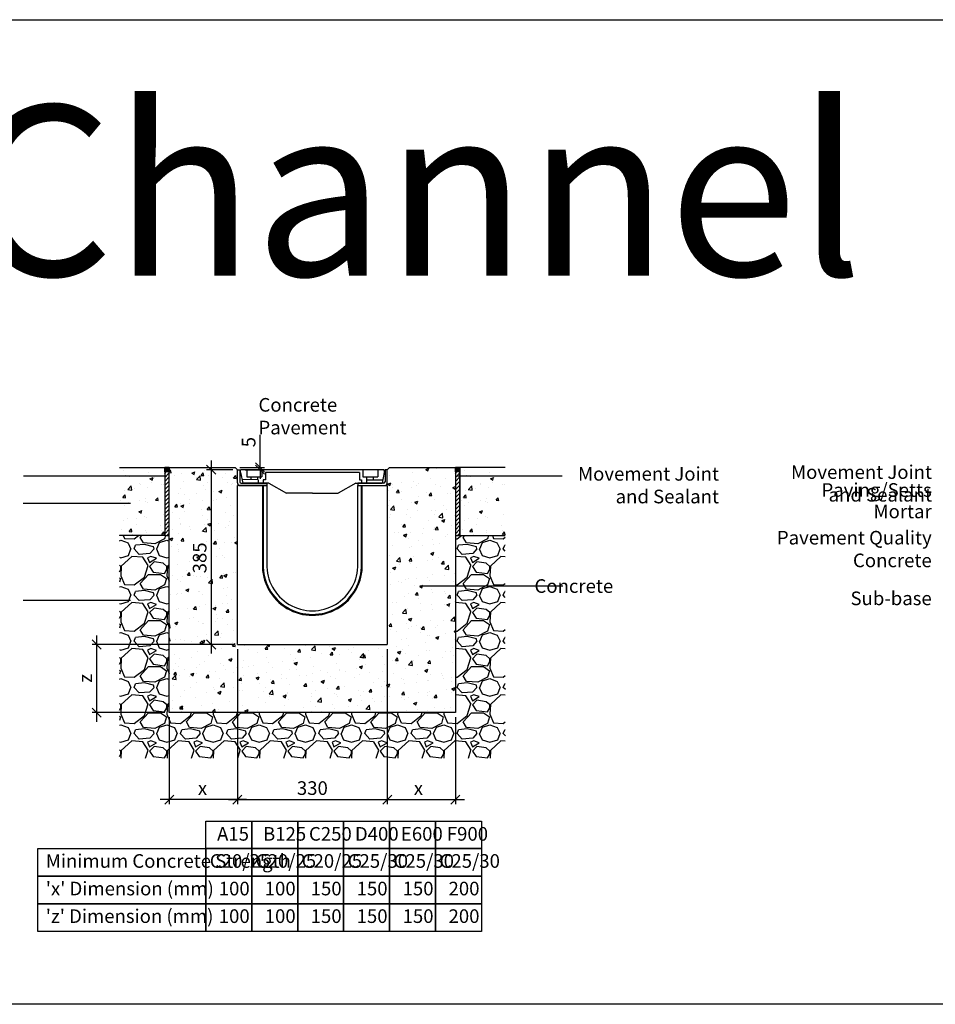
# Model space of a CAD drawing. Units: millimetres. Extents: x -7920564 to -7823015, y -5553621 to -5537064.
# Drawn here: x -7882681 to -7880664, y -5548002 to -5545833 of the extents above; entities that cross this region are included whole.
import ezdxf

# ---------------------------------------------------------------- set-up
doc = ezdxf.new("R2010")
doc.units = ezdxf.units.MM
doc.layers.add('00_Marshalls - Standard Details', color=7, linetype='Continuous')
doc.styles.add('10TEXT', font='archs.shx', dxfattribs={"width": 0.63, "height": 30})
doc.styles.add('Dims', font='archs.shx', dxfattribs={"width": 0.63})
doc.dimstyles.new('10', dxfattribs={"dimscale": 10, "dimtxt": 30, "dimasz": 2, "dimexe": 1, "dimexo": 1, "dimgap": 1, "dimtad": 1, "dimdec": 0, "dimzin": 0, "dimdsep": 46, "dimtxsty": '10TEXT', "dimblk1": 'OBLIQUE', "dimblk2": 'OBLIQUE', "dimsah": 1, "dimcen": 0.09, "dimdle": 2, "dimclrd": 256, "dimclre": 256, "dimclrt": 7, "dimadec": 0, "dimazin": 0, "dimtfac": 1, "dimtdec": 0, "dimtofl": 0, "dimtmove": 0, "dimatfit": 3, "dimldrblk": 'OBLIQUE', "dimfxl": 1, "dimtolj": 1, "dimarcsym": 0})

# ---------------------------------------------------------------- blocks, each defined once
blk = doc.blocks.new('_Oblique')
at = {"color": 0, "linetype": 'ByBlock', "lineweight": -2}
blk.add_line((-0.5, -0.5), (0.5, 0.5), dxfattribs=at)
blk = doc.blocks.new('*D592')
at = {"layer": '00_Marshalls - Standard Details', "color": 252, "lineweight": -2, "transparency": 16777216}
for p, q in [((-7882201.1, -5547219.4), (-7882201.1, -5547560.9)), ((-7882351.1, -5547369.4), (-7882351.1, -5547560.9)), ((-7882181.1, -5547550.9), (-7882371.1, -5547550.9))]:
    blk.add_line(p, q, dxfattribs=at)
at = {"layer": 'Defpoints', "color": 0, "transparency": 16777216}
for p in [(-7882201.1, -5547209.4), (-7882351.1, -5547359.4), (-7882351.1, -5547550.9)]:
    blk.add_point(p, dxfattribs=at)
at = {"layer": '00_Marshalls - Standard Details', "color": 252, "lineweight": -2, "transparency": 16777216, "xscale": 20, "yscale": 20, "zscale": 20, "rotation": 180}
blk.add_blockref('_Oblique', (-7882351.1, -5547550.9), dxfattribs=at)
at = {"layer": '00_Marshalls - Standard Details', "color": 252, "lineweight": -2, "transparency": 16777216, "xscale": 20, "yscale": 20, "zscale": 20}
blk.add_blockref('_Oblique', (-7882201.1, -5547550.9), dxfattribs=at)
at = {"layer": '00_Marshalls - Standard Details', "color": 7, "transparency": 16777216, "insert": (-7882278, -5547525.8), "char_height": 30, "attachment_point": 5, "style": '10TEXT'}
blk.add_mtext('\\A1;{\\fCalibri Light|b0|i0|c0|p34;x}', dxfattribs=at)
blk = doc.blocks.new('*D593')
at = {"layer": '00_Marshalls - Standard Details', "color": 252, "lineweight": -2, "transparency": 16777216}
for p, q in [((-7881871.1, -5547219.4), (-7881871.1, -5547560.9)), ((-7881721.1, -5547369.4), (-7881721.1, -5547560.9)), ((-7881891.1, -5547550.9), (-7881701.1, -5547550.9))]:
    blk.add_line(p, q, dxfattribs=at)
at = {"layer": 'Defpoints', "color": 0, "transparency": 16777216}
for p in [(-7881871.1, -5547209.4), (-7881721.1, -5547359.4), (-7881721.1, -5547550.9)]:
    blk.add_point(p, dxfattribs=at)
at = {"layer": '00_Marshalls - Standard Details', "color": 252, "lineweight": -2, "transparency": 16777216, "xscale": 20, "yscale": 20, "zscale": 20, "rotation": 180}
blk.add_blockref('_Oblique', (-7881871.1, -5547550.9), dxfattribs=at)
at = {"layer": '00_Marshalls - Standard Details', "color": 252, "lineweight": -2, "transparency": 16777216, "xscale": 20, "yscale": 20, "zscale": 20}
blk.add_blockref('_Oblique', (-7881721.1, -5547550.9), dxfattribs=at)
at = {"layer": '00_Marshalls - Standard Details', "color": 7, "transparency": 16777216, "insert": (-7881802.5, -5547525.8), "char_height": 30, "attachment_point": 5, "style": '10TEXT'}
blk.add_mtext('\\A1;{\\fCalibri Light|b0|i0|c0|p34;x}', dxfattribs=at)
blk = doc.blocks.new('*D594')
at = {"layer": '00_Marshalls - Standard Details', "color": 252, "lineweight": -2, "transparency": 16777216}
for p, q in [((-7882201.1, -5547219.4), (-7882201.1, -5547560.9)), ((-7881871.1, -5547219.4), (-7881871.1, -5547560.9)), ((-7882221.1, -5547550.9), (-7881851.1, -5547550.9))]:
    blk.add_line(p, q, dxfattribs=at)
at = {"layer": 'Defpoints', "color": 0, "transparency": 16777216}
for p in [(-7882201.1, -5547209.4), (-7881871.1, -5547209.4), (-7881871.1, -5547550.9)]:
    blk.add_point(p, dxfattribs=at)
at = {"layer": '00_Marshalls - Standard Details', "color": 252, "lineweight": -2, "transparency": 16777216, "xscale": 20, "yscale": 20, "zscale": 20, "rotation": 180}
blk.add_blockref('_Oblique', (-7882201.1, -5547550.9), dxfattribs=at)
at = {"layer": '00_Marshalls - Standard Details', "color": 252, "lineweight": -2, "transparency": 16777216, "xscale": 20, "yscale": 20, "zscale": 20}
blk.add_blockref('_Oblique', (-7881871.1, -5547550.9), dxfattribs=at)
at = {"layer": '00_Marshalls - Standard Details', "color": 7, "transparency": 16777216, "insert": (-7882036.1, -5547525.6), "char_height": 30, "attachment_point": 5, "style": '10TEXT'}
blk.add_mtext('\\A1;{\\fCalibri Light|b0|i0|c0|p34;330}', dxfattribs=at)
blk = doc.blocks.new('*D595')
at = {"layer": '00_Marshalls - Standard Details', "color": 252, "lineweight": -2, "transparency": 16777216}
for p, q in [((-7882511.3, -5547189.4), (-7882511.3, -5547379.4)), ((-7882211.1, -5547209.4), (-7882521.3, -5547209.4)), ((-7882361.1, -5547359.4), (-7882521.3, -5547359.4))]:
    blk.add_line(p, q, dxfattribs=at)
at = {"layer": 'Defpoints', "color": 0, "transparency": 16777216}
for p in [(-7882201.1, -5547209.4), (-7882511.3, -5547359.4), (-7882351.1, -5547359.4)]:
    blk.add_point(p, dxfattribs=at)
at = {"layer": '00_Marshalls - Standard Details', "color": 252, "lineweight": -2, "transparency": 16777216, "xscale": 20, "yscale": 20, "zscale": 20}
for p, rotation in [((-7882511.3, -5547209.4), 90), ((-7882511.3, -5547359.4), 270)]:
    blk.add_blockref('_Oblique', p, dxfattribs=dict(at, rotation=rotation))
at = {"layer": '00_Marshalls - Standard Details', "color": 7, "transparency": 16777216, "insert": (-7882536.3, -5547283.9), "char_height": 30, "attachment_point": 5, "rotation": 90, "style": '10TEXT'}
blk.add_mtext('\\A1;{\\fCalibri Light|b0|i0|c0|p34;z}', dxfattribs=at)
blk = doc.blocks.new('*D606')
at = {"layer": '00_Marshalls - Standard Details', "color": 252, "lineweight": -2, "transparency": 16777216}
for p, q in [((-7882258.9, -5546804.4), (-7882258.9, -5547229.4)), ((-7882211.1, -5546824.4), (-7882268.9, -5546824.4)), ((-7882211.1, -5547209.4), (-7882268.9, -5547209.4))]:
    blk.add_line(p, q, dxfattribs=at)
at = {"layer": 'Defpoints', "color": 0, "transparency": 16777216}
for p in [(-7882201.1, -5546824.4), (-7882258.9, -5547209.4), (-7882201.1, -5547209.4)]:
    blk.add_point(p, dxfattribs=at)
at = {"layer": '00_Marshalls - Standard Details', "color": 252, "lineweight": -2, "transparency": 16777216, "xscale": 20, "yscale": 20, "zscale": 20}
for p, rotation in [((-7882258.9, -5546824.4), 90), ((-7882258.9, -5547209.4), 270)]:
    blk.add_blockref('_Oblique', p, dxfattribs=dict(at, rotation=rotation))
at = {"layer": '00_Marshalls - Standard Details', "color": 7, "transparency": 16777216, "insert": (-7882284.3, -5547018.5), "char_height": 30, "attachment_point": 5, "rotation": 90, "style": '10TEXT'}
blk.add_mtext('\\A1;{\\fCalibri Light|b0|i0|c0|p34;385}', dxfattribs=at)
blk = doc.blocks.new('*D607')
at = {"layer": '00_Marshalls - Standard Details', "color": 252, "lineweight": -2, "transparency": 16777216}
for p, q in [((-7882151.3, -5546819.4), (-7882151.3, -5546747.8)), ((-7882196.1, -5546819.4), (-7882141.3, -5546819.4)), ((-7882184.4, -5546824.4), (-7882141.3, -5546824.4)), ((-7882151.3, -5546824.4), (-7882151.3, -5546844.4))]:
    blk.add_line(p, q, dxfattribs=at)
at = {"layer": 'Defpoints', "color": 0, "transparency": 16777216}
for p in [(-7882206.1, -5546819.4), (-7882194.4, -5546824.4), (-7882151.3, -5546824.4)]:
    blk.add_point(p, dxfattribs=at)
at = {"layer": '00_Marshalls - Standard Details', "color": 252, "lineweight": -2, "transparency": 16777216, "xscale": 20, "yscale": 20, "zscale": 20}
for p, rotation in [((-7882151.3, -5546819.4), 270), ((-7882151.3, -5546824.4), 90)]:
    blk.add_blockref('_Oblique', p, dxfattribs=dict(at, rotation=rotation))
at = {"layer": '00_Marshalls - Standard Details', "color": 7, "transparency": 16777216, "insert": (-7882176.5, -5546763.6), "char_height": 30, "attachment_point": 5, "rotation": 90, "style": '10TEXT'}
blk.add_mtext('\\A1;{\\fCalibri Light|b0|i0|c0|p34;5}', dxfattribs=at)
blk = doc.blocks.new('Birco 200 15-0')
at = {"layer": '00_Marshalls - Standard Details'}
for p, q in [((-7884484.6, -5536872.1), (-7884479.6, -5536872.1)), ((-7884484.6, -5536901.1), (-7884484.6, -5536872.1)), ((-7884479.6, -5536872.1), (-7884479.6, -5536899.1)), ((-7884161.6, -5536872.1), (-7884477.6, -5536872.1)), ((-7884477.6, -5536878.1), (-7884477.6, -5536872.1)), ((-7884477.6, -5536878.1), (-7884473, -5536902.1)), ((-7884463.6, -5536872.1), (-7884463.6, -5536888.1)), ((-7884463.6, -5536888.1), (-7884430.6, -5536888.1)), ((-7884454.6, -5536894.1), (-7884454.6, -5536888.1)), ((-7884439.6, -5536894.1), (-7884439.6, -5536888.1)), ((-7884430.6, -5536872.1), (-7884430.6, -5536888.1)), ((-7884216.1, -5536878.1), (-7884423.1, -5536878.1)), ((-7884423.1, -5536878.1), (-7884423.1, -5536894.1)), ((-7884216.1, -5536878.1), (-7884216.1, -5536894.1)), ((-7884208.6, -5536872.1), (-7884208.6, -5536888.1)), ((-7884208.6, -5536888.1), (-7884175.6, -5536888.1)), ((-7884199.6, -5536894.1), (-7884199.6, -5536888.1)), ((-7884184.6, -5536894.1), (-7884184.6, -5536888.1)), ((-7884175.6, -5536872.1), (-7884175.6, -5536888.1)), ((-7884161.6, -5536878.1), (-7884166.2, -5536902.1)), ((-7884161.6, -5536874.1), (-7884161.6, -5536872.1)), ((-7884161.6, -5536874.1), (-7884161.6, -5536872.1)), ((-7884161.6, -5536874.1), (-7884161.6, -5536878.1)), ((-7884161.6, -5536878.1), (-7884161.6, -5536878.1)), ((-7884159.6, -5536872.1), (-7884159.6, -5536899.1)), ((-7884154.6, -5536872.1), (-7884159.6, -5536872.1)), ((-7884154.6, -5536901.1), (-7884154.6, -5536872.1)), ((-7884484.6, -5537257.1), (-7884484.6, -5536907.1)), ((-7884478.6, -5536907.1), (-7884419.6, -5536907.1)), ((-7884419.6, -5536907.1), (-7884478.6, -5536907.1)), ((-7884476.6, -5536902.1), (-7884419.6, -5536902.1)), ((-7884439.1, -5536894.1), (-7884474.6, -5536894)), ((-7884439.1, -5536902.1), (-7884472.6, -5536902.1)), ((-7884439.1, -5536894.1), (-7884439.1, -5536902.1)), ((-7884439.1, -5536894.1), (-7884439.1, -5536902.1)), ((-7884428.1, -5536902.1), (-7884439.1, -5536902.1)), ((-7884415.1, -5536902.1), (-7884439.1, -5536902.1)), ((-7884429.6, -5536907.1), (-7884429.6, -5537079.2)), ((-7884423.1, -5536894.1), (-7884428.1, -5536894.1)), ((-7884428.1, -5536894.1), (-7884428.1, -5536902.1)), ((-7884427.6, -5536907.1), (-7884427.6, -5537079.3)), ((-7884419.6, -5536902.1), (-7884419.6, -5536907.1)), ((-7884419.6, -5536907.1), (-7884419.6, -5537079.6)), ((-7884415.1, -5536902.1), (-7884376.6, -5536924.1)), ((-7884224.1, -5536902.1), (-7884262.6, -5536924.1)), ((-7884224.1, -5536902.1), (-7884200.1, -5536902.1)), ((-7884219.6, -5536902.1), (-7884219.6, -5536907.1)), ((-7884162.6, -5536902.1), (-7884219.6, -5536902.1)), ((-7884219.6, -5536907.1), (-7884160.6, -5536907.1)), ((-7884219.6, -5537079.6), (-7884219.6, -5536907.1)), ((-7884219.6, -5536907.1), (-7884160.6, -5536907.1)), ((-7884216.1, -5536894.1), (-7884211.1, -5536894.1)), ((-7884211.6, -5537079.3), (-7884211.6, -5536907.1)), ((-7884211.1, -5536894.1), (-7884211.1, -5536902.1)), ((-7884200.1, -5536902.1), (-7884211.1, -5536902.1)), ((-7884209.6, -5537079.2), (-7884209.6, -5536907.1)), ((-7884200.1, -5536894.1), (-7884200.1, -5536902.1)), ((-7884200.1, -5536894.1), (-7884164.7, -5536894.1)), ((-7884200.1, -5536894.1), (-7884200.1, -5536902.1)), ((-7884200.1, -5536902.1), (-7884166.2, -5536902.1)), ((-7884154.6, -5536907.1), (-7884154.6, -5537257.1)), ((-7884319.3, -5536924.1), (-7884376.6, -5536924.1)), ((-7884319.3, -5536924.1), (-7884262.6, -5536924.1)), ((-7884484.6, -5537257.1), (-7884154.6, -5537257.1))]:
    blk.add_line(p, q, dxfattribs=at)
for points in [[(-7884478.6, -5536907.1), (-7884484.6, -5536907.1)], [(-7884160.6, -5536907.1), (-7884154.6, -5536907.1)]]:
    blk.add_lwpolyline(points, dxfattribs=at)
for centre, radius, start, end in [((-7884478.6, -5536901.1), 6, 180, 270), ((-7884478.6, -5536901.1), 6, 180, 270), ((-7884476.6, -5536899.1), 3, 180, 270), ((-7884162.6, -5536899.1), 3, 270, 0), ((-7884160.6, -5536901.1), 6, 270, 0), ((-7884160.6, -5536901.1), 6, 270, 0), ((-7884319.6, -5537082.7), 110.1, 178.1706, 1.8294), ((-7884319.6, -5537082.7), 108.1, 178.1706, 1.8294), ((-7884319.6, -5537082.7), 100.1, 178.1706, 1.8294)]:
    blk.add_arc(centre, radius, start, end, dxfattribs=at)

msp = doc.modelspace()

# ---------------------------------------------------------------- hatches: boundary and pattern name
at = {"layer": '00_Marshalls - Standard Details'}
h = msp.add_hatch(dxfattribs=at)
h.set_pattern_fill('AR-CONC', color=256, scale=10, style=0)
h.set_pattern_definition([(50, (-8301086.986, -5453423.69), (71.726018, -6.2752135), [7.5, -82.5]), (355, (-8301086.986, -5453423.69), (-13.875133, 75.219213), [6, -66]), (100.451444, (-8301081.01, -5453424.215), (57.850885, 68.943999), [6.374019, -70.114211]), (46.1842, (-8301086.99, -5453403.69), (106.724133, -16.551928), [11.25, -123.75]), (96.635635, (-8301078.09, -5453405.07), (93.466195, 97.41186), [9.561034, -105.171376]), (351.184164, (-8301086.99, -5453403.69), (93.466195, 97.41186), [9, -99]), (21, (-8301076.986, -5453408.69), (59.690705, -40.261889), [7.5, -82.5]), (326, (-8301076.986, -5453408.69), (24.331533, 72.515005), [6, -66]), (71.451445, (-8301072.01, -5453412.05), (84.022238, 32.253115), [6.374019, -70.114211]), (37.5, (-8301086.986, -5453423.692), (1.2159855, 33.2893854), [0, -65.2, 0, -67, 0, -66.25]), (7.5, (-8301086.986, -5453423.692), (26.3069537, 39.4411712), [0, -38.2, 0, -63.7, 0, -25.25]), (327.5, (-8301109.286, -5453423.692), (53.3822436, -2.2554872), [0, -25, 0, -78, 0, -103.5]), (317.5, (-8301119.286, -5453423.69), (58.318617, 10.010498), [0, -32.5, 0, -51.8, 0, -73.5])])
h.paths.add_polyline_path([(-7882361.14807, -5546819.36925), (-7882461.14807, -5546819.36925), (-7882461.14807, -5546969.36925), (-7882361.14807, -5546969.36925)])
at = {"layer": '00_Marshalls - Standard Details', "transparency": 33554687}
h = msp.add_hatch(color=256, dxfattribs=at)
h.dxf.hatch_style = 1
h.paths.add_polyline_path([(-7882351.14807, -5546819.36925), (-7882361.14807, -5546819.36925), (-7882361.14807, -5546829.36925), (-7882351.14807, -5546829.36925)])
at = {"layer": '00_Marshalls - Standard Details'}
h = msp.add_hatch(dxfattribs=at)
h.set_pattern_fill('AR-CONC', color=256, scale=10, style=0)
h.set_pattern_definition([(50, (-8300815.55, -5453531.93), (71.726018, -6.2752135), [7.5, -82.5]), (355, (-8300815.55, -5453531.93), (-13.875133, 75.219213), [6, -66]), (100.451444, (-8300809.575, -5453532.456), (57.850885, 68.943999), [6.374019, -70.114211]), (46.1842, (-8300815.55, -5453511.93), (106.724133, -16.551928), [11.25, -123.75]), (96.635635, (-8300806.66, -5453513.31), (93.466195, 97.41186), [9.561034, -105.171376]), (351.184164, (-8300815.55, -5453511.93), (93.466195, 97.41186), [9, -99]), (21, (-8300805.55, -5453516.93), (59.690705, -40.261889), [7.5, -82.5]), (326, (-8300805.55, -5453516.93), (24.331533, 72.515005), [6, -66]), (71.451445, (-8300800.58, -5453520.29), (84.022238, 32.253115), [6.374019, -70.114211]), (37.5, (-8300815.552, -5453531.933), (1.2159855, 33.2893854), [0, -65.2, 0, -67, 0, -66.25]), (7.5, (-8300815.552, -5453531.933), (26.3069537, 39.4411712), [0, -38.2, 0, -63.7, 0, -25.25]), (327.5, (-8300837.852, -5453531.933), (53.3822436, -2.2554872), [0, -25, 0, -78, 0, -103.5]), (317.5, (-8300847.85, -5453531.933), (58.318617, 10.010498), [0, -32.5, 0, -51.8, 0, -73.5])])
h.paths.add_polyline_path([(-7882201.14807, -5546824.36925), (-7882206.14807, -5546819.36925), (-7882351.14807, -5546819.36925), (-7882351.14807, -5547359.36925), (-7881721.14807, -5547359.36925), (-7881721.14807, -5546819.36925), (-7881866.14807, -5546819.36925), (-7881871.14807, -5546824.36925), (-7881871.14807, -5546858.36925), (-7881871.14807, -5547209.36925), (-7882201.14807, -5547209.36925)])
at = {"layer": '00_Marshalls - Standard Details', "transparency": 33554687}
h = msp.add_hatch(color=256, dxfattribs=at)
h.dxf.hatch_style = 1
h.paths.add_polyline_path([(-7881711.14807, -5546819.36925), (-7881721.14807, -5546819.36925), (-7881721.14807, -5546829.36925), (-7881711.14807, -5546829.36925)])
at = {"layer": '00_Marshalls - Standard Details'}
h = msp.add_hatch(dxfattribs=at)
h.set_pattern_fill('AR-CONC', color=256, scale=10, style=0)
h.set_pattern_definition([(50, (-8300336.986, -5453423.69), (71.726018, -6.2752135), [7.5, -82.5]), (355, (-8300336.986, -5453423.69), (-13.875133, 75.219213), [6, -66]), (100.451444, (-8300331.01, -5453424.215), (57.850885, 68.943999), [6.374019, -70.114211]), (46.1842, (-8300336.99, -5453403.69), (106.724133, -16.551928), [11.25, -123.75]), (96.635635, (-8300328.09, -5453405.07), (93.466195, 97.41186), [9.561034, -105.171376]), (351.184164, (-8300336.99, -5453403.69), (93.466195, 97.41186), [9, -99]), (21, (-8300326.986, -5453408.69), (59.690705, -40.261889), [7.5, -82.5]), (326, (-8300326.986, -5453408.69), (24.331533, 72.515005), [6, -66]), (71.451445, (-8300322.01, -5453412.05), (84.022238, 32.253115), [6.374019, -70.114211]), (37.5, (-8300336.986, -5453423.692), (1.2159855, 33.2893854), [0, -65.2, 0, -67, 0, -66.25]), (7.5, (-8300336.986, -5453423.692), (26.3069537, 39.4411712), [0, -38.2, 0, -63.7, 0, -25.25]), (327.5, (-8300359.286, -5453423.692), (53.3822436, -2.2554872), [0, -25, 0, -78, 0, -103.5]), (317.5, (-8300369.286, -5453423.69), (58.318617, 10.010498), [0, -32.5, 0, -51.8, 0, -73.5])])
h.paths.add_polyline_path([(-7881611.14807, -5546819.36925), (-7881711.14807, -5546819.36925), (-7881711.14807, -5546969.36925), (-7881611.14807, -5546969.36925)])
at = {"layer": '00_Marshalls - Standard Details', "transparency": 33554687}
h = msp.add_hatch(dxfattribs=at)
h.set_pattern_fill('ANSI31', color=256, scale=50)
h.set_pattern_definition([(45, (-8300976.986, -5453423.692), (-4.41941738, 4.41941738), [])])
h.paths.add_polyline_path([(-7882351.14807, -5546829.36925), (-7882361.14807, -5546829.36925), (-7882361.14807, -5546969.36925), (-7882351.14807, -5546969.36925)])
h = msp.add_hatch(dxfattribs=at)
h.set_pattern_fill('ANSI31', color=256, scale=50)
h.set_pattern_definition([(45, (-8300336.986, -5453423.692), (-4.41941738, 4.41941738), [])])
h.paths.add_polyline_path([(-7881711.14807, -5546829.36925), (-7881721.14807, -5546829.36925), (-7881721.14807, -5546969.36925), (-7881711.14807, -5546969.36925)])
at = {"layer": '00_Marshalls - Standard Details'}
h = msp.add_hatch(dxfattribs=at)
h.set_pattern_fill('GRAVEL', color=256, scale=4)
h.set_pattern_definition([(228.0127875, (31644.986, -5837.218), (-812.800000064, -914.399999943), [13.6688576, -1353.2193456]), (184.969741, (31635.8417, -5847.378), (1219.1999995176, 101.600005788), [23.4561888, -2322.1619557]), (132.5104471, (31612.4737, -5849.41), (1016.000000429, -1117.59999961), [16.5392608, -1637.3889118]), (267.273689, (31572.8497, -5874.81), (101.6000002128, 2031.9999999893), [21.3601808, -2114.657497]), (292.83365418, (31571.8337, -5896.146), (-508.0000000425, 1219.1999999822), [20.945348, -2073.5923098]), (357.273689, (31579.9617, -5915.45), (-2031.9999999893, 101.6000002128), [21.3601808, -2114.657497]), (37.69424047, (31601.2977, -5916.466), (-1320.7999999414, -1016.000000076), [28.2477464, -2796.5246126]), (72.25532837, (31623.6497, -5899.194), (711.2000001912, 2235.1999999392), [26.6687808, -2640.2102641]), (121.42956562, (31631.7777, -5873.794), (-812.8000001153, 1320.799999929), [21.43252, -2121.821828]), (175.2363583, (31620.602, -5855.506), (1117.599999984, -101.6000001756), [24.4685312, -1198.957478]), (222.3974378, (31596.2177, -5853.474), (-1219.199999961, -1117.6000000426), [31.6431168, -3132.6709005]), (138.81407483, (31673.434, -5875.826), (-711.199999957, 609.60000005), [10.8001816, -1069.222633]), (171.4692344, (31665.3057, -5868.714), (1320.8000000356, -203.1999997695), [20.5472792, -2034.1855599]), (225, (31644.986, -5865.666), (-1e-14, -101.6), [14.3683736, -129.3157243]), (203.19859051, (31637.874, -5853.474), (508.000000014, 203.199999964), [7.7376528, -766.0248948]), (291.8014095, (31630.762, -5856.522), (-101.60000002, 304.799999993), [10.9426248, -536.1901196]), (30.96375653, (31634.826, -5866.682), (304.800000007, 203.19999999), [17.7727864, -574.6519261]), (161.56505118, (31650.066, -5857.538), (203.2, -101.59999999), [12.8514856, -308.4359247]), (16.389540334, (31571.8337, -5856.522), (1016, 304.8), [18.00352, -1782.3530669]), (70.34617594, (31589.106, -5851.442), (-406.400000037, -1117.599999987), [15.1039576, -1495.2886271]), (293.19859051, (31650.066, -5837.218), (-203.199999965, 508.000000014), [15.475204, -758.2873436]), (343.61045967, (31656.1617, -5851.442), (-1016.0000000213, 304.799999929), [18.00352, -1782.3530669]), (339.44395478, (31571.834, -5919.514), (-508, 203.2), [17.361408, -850.7093725]), (294.7751406, (31588.09, -5925.61), (-508.0000006047, 1117.599999725), [14.5468848, -1440.1437352]), (66.80140949, (31651.082, -5938.818), (203.199999968, 508.000000013), [15.475204, -758.2873436]), (17.35402464, (31657.1777, -5924.594), (-1320.7999999737, -406.4000000853), [17.0313096, -1686.0950392]), (69.44395478, (31601.298, -5938.818), (-203.200000004, -507.999999999), [8.680704, -859.3900765]), (101.30993247, (31644.986, -5938.818), (-101.6, 406.4), [5.180584, -512.8797986]), (165.96375653, (31643.97, -5933.738), (304.8, -101.6), [20.945348, -397.9621836]), (186.00900596, (31623.6497, -5928.658), (1015.9999999946, 101.6000000532), [19.41068, -1921.6545945]), (303.69006753, (31634.826, -5875.826), (-101.600000014, 203.19999999), [14.6529552, -351.6710544]), (353.15722659, (31642.9537, -5888.018), (1727.2000000106, -203.1999999096), [25.5822704, -2532.6403626]), (60.9453959, (31668.354, -5891.066), (-406.400000011, -711.199999994), [10.4603296, -1035.5756927]), (90, (31673.43, -5881.92), (-101.6, 101.6), [6.096, -95.504]), (120.25643716, (31621.618, -5925.61), (406.3999999503, -711.2000000284), [14.1146784, -1397.3576309]), (48.0127875, (31614.506, -5913.418), (812.800000067, 914.3999999404), [27.3377152, -1339.550488]), (0, (31632.79, -5893.1), (101.6, 101.6), [26.416, -75.184]), (325.3048465, (31659.21, -5893.098), (1016.000000385, -711.19999945), [16.0643824, -1590.372669]), (254.0546041, (31672.418, -5902.242), (-101.599999993, -406.400000002), [14.7931632, -724.8660016]), (207.64597536, (31668.3537, -5916.466), (-1930.400000071, -1015.9999998652), [24.085804, -2384.4985769]), (175.42607874, (31647.0177, -5927.642), (-1320.8, 101.6), [25.4811784, -2522.6338582])])
h.paths.add_polyline_path([(-7882351.14807, -5546969.36925), (-7882461.14807, -5546969.36925), (-7882461.14807, -5547459.36925), (-7881611.14807, -5547459.36925), (-7881611.14807, -5546969.36925), (-7881711.14807, -5546969.36925), (-7881721.14807, -5546969.36925), (-7881721.14807, -5547359.36925), (-7882351.14807, -5547359.36925)])

# ---------------------------------------------------------------- linework, layer by layer
at = {"color": 6}
msp.add_lwpolyline([(-7889153.22674, -5545833.18469), (-7876037.38479, -5545833.18469), (-7876037.38479, -5548001.81017), (-7889153.22674, -5548001.81017)], close=True, dxfattribs=at)
at = {"layer": '00_Marshalls - Standard Details'}
for points in [[(-7882461.14807, -5546819.36925), (-7882361.14807, -5546819.36925), (-7882361.14807, -5546969.36925), (-7882461.14807, -5546969.36925)], [(-7881871.14807, -5546824.36925), (-7881866.14807, -5546819.36925), (-7881721.14807, -5546819.36925), (-7881721.14807, -5547359.36925), (-7882351.14807, -5547359.36925), (-7882351.14807, -5546819.36925), (-7882206.14807, -5546819.36925), (-7882201.14807, -5546824.36925)], [(-7881611.14807, -5546819.36925), (-7881711.14807, -5546819.36925), (-7881711.14807, -5546969.36925), (-7881611.14807, -5546969.36925)]]:
    msp.add_lwpolyline(points, dxfattribs=at)
for points in [[(-7882361.14807, -5546819.36925), (-7882361.14807, -5546969.36925), (-7882351.14807, -5546969.36925), (-7882351.14807, -5546819.36925)], [(-7882351.14807, -5546819.36925), (-7882351.14807, -5546829.36925), (-7882361.14807, -5546829.36925), (-7882361.14807, -5546819.36925)], [(-7881721.14807, -5546819.36925), (-7881721.14807, -5546969.36925), (-7881711.14807, -5546969.36925), (-7881711.14807, -5546819.36925)], [(-7881711.14807, -5546819.36925), (-7881711.14807, -5546829.36925), (-7881721.14807, -5546829.36925), (-7881721.14807, -5546819.36925)], [(-7882270.81929, -5547598.12778), (-7882169.61922, -5547598.12778), (-7882169.61922, -5547658.88785), (-7882270.81929, -5547658.88785)], [(-7882169.61922, -5547598.12778), (-7882068.41915, -5547598.12778), (-7882068.41915, -5547658.88785), (-7882169.61922, -5547658.88785)], [(-7882068.41915, -5547598.12778), (-7881967.21908, -5547598.12778), (-7881967.21908, -5547658.88785), (-7882068.41915, -5547658.88785)], [(-7881967.21908, -5547598.12778), (-7881866.01901, -5547598.12778), (-7881866.01901, -5547658.88785), (-7881967.21908, -5547658.88785)], [(-7881866.01901, -5547598.12778), (-7881764.81894, -5547598.12778), (-7881764.81894, -5547658.88785), (-7881866.01901, -5547658.88785)], [(-7881764.81894, -5547598.12778), (-7881663.61888, -5547598.12778), (-7881663.61888, -5547658.88785), (-7881764.81894, -5547658.88785)], [(-7882640.71733, -5547658.88785), (-7882270.81929, -5547658.88785), (-7882270.81929, -5547719.64791), (-7882640.71733, -5547719.64791)], [(-7882270.81929, -5547658.88785), (-7882169.61922, -5547658.88785), (-7882169.61922, -5547719.64791), (-7882270.81929, -5547719.64791)], [(-7882169.61922, -5547658.88785), (-7882068.41915, -5547658.88785), (-7882068.41915, -5547719.64791), (-7882169.61922, -5547719.64791)], [(-7882068.41915, -5547658.88785), (-7881967.21908, -5547658.88785), (-7881967.21908, -5547719.64791), (-7882068.41915, -5547719.64791)], [(-7881967.21908, -5547658.88785), (-7881866.01901, -5547658.88785), (-7881866.01901, -5547719.64791), (-7881967.21908, -5547719.64791)], [(-7881866.01901, -5547658.88785), (-7881764.81894, -5547658.88785), (-7881764.81894, -5547719.64791), (-7881866.01901, -5547719.64791)], [(-7881764.81894, -5547658.88785), (-7881663.61888, -5547658.88785), (-7881663.61888, -5547719.64791), (-7881764.81894, -5547719.64791)], [(-7882640.71733, -5547719.64791), (-7882270.81929, -5547719.64791), (-7882270.81929, -5547780.40797), (-7882640.71733, -5547780.40797)], [(-7882270.81929, -5547719.64791), (-7882169.61922, -5547719.64791), (-7882169.61922, -5547780.40797), (-7882270.81929, -5547780.40797)], [(-7882169.61922, -5547719.64791), (-7882068.41915, -5547719.64791), (-7882068.41915, -5547780.40797), (-7882169.61922, -5547780.40797)], [(-7882068.41915, -5547719.64791), (-7881967.21908, -5547719.64791), (-7881967.21908, -5547780.40797), (-7882068.41915, -5547780.40797)], [(-7881967.21908, -5547719.64791), (-7881866.01901, -5547719.64791), (-7881866.01901, -5547780.40797), (-7881967.21908, -5547780.40797)], [(-7881866.01901, -5547719.64791), (-7881764.81894, -5547719.64791), (-7881764.81894, -5547780.40797), (-7881866.01901, -5547780.40797)], [(-7881764.81894, -5547719.64791), (-7881663.61888, -5547719.64791), (-7881663.61888, -5547780.40797), (-7881764.81894, -5547780.40797)], [(-7882640.71733, -5547780.40797), (-7882270.81929, -5547780.40797), (-7882270.81929, -5547841.16804), (-7882640.71733, -5547841.16804)], [(-7882270.81929, -5547780.40797), (-7882169.61922, -5547780.40797), (-7882169.61922, -5547841.16804), (-7882270.81929, -5547841.16804)], [(-7882169.61922, -5547780.40797), (-7882068.41915, -5547780.40797), (-7882068.41915, -5547841.16804), (-7882169.61922, -5547841.16804)], [(-7882068.41915, -5547780.40797), (-7881967.21908, -5547780.40797), (-7881967.21908, -5547841.16804), (-7882068.41915, -5547841.16804)], [(-7881967.21908, -5547780.40797), (-7881866.01901, -5547780.40797), (-7881866.01901, -5547841.16804), (-7881967.21908, -5547841.16804)], [(-7881866.01901, -5547780.40797), (-7881764.81894, -5547780.40797), (-7881764.81894, -5547841.16804), (-7881866.01901, -5547841.16804)], [(-7881764.81894, -5547780.40797), (-7881663.61888, -5547780.40797), (-7881663.61888, -5547841.16804), (-7881764.81894, -5547841.16804)]]:
    msp.add_lwpolyline(points, close=True, dxfattribs=at)
at = {"layer": '00_Marshalls - Standard Details', "color": 252}
for points in [[(-7882356.76903, -5546838.48299), (-7882672.34572, -5546838.48299)], [(-7881486.05813, -5546838.48299), (-7881716.69316, -5546838.48299)], [(-7882436.46779, -5546898.50295), (-7882672.7942, -5546898.50295)], [(-7881484.56063, -5547080.76732), (-7881799.75368, -5547080.76732)], [(-7882436.46779, -5547112.75176), (-7882672.7942, -5547112.75176)]]:
    msp.add_lwpolyline(points, dxfattribs=at)

# ---------------------------------------------------------------- block references
at = {"layer": '00_Marshalls - Standard Details'}
msp.add_blockref('Birco 200 15-0', (2283.47843, -9952.25491), dxfattribs=at)

# ---------------------------------------------------------------- texts
at = {"layer": '00_Marshalls - Standard Details', "attachment_point": 1, "style": 'Dims'}
for s, insert, char_height, width in [('\\A1;{\\fCalibri Light|b0|i0|c0|p34;15/0 Channel }', (-7883967.78333, -5546022.17397), 375, 3876.2130282), ('{\\fCalibri Light|b0|i0|c0|p34;Concrete Pavement}', (-7882154.75139, -5546666.48341), 30, 310.0970423), ('\\pxqr;{\\fCalibri Light|b0|i0|c0|p34;Movement Joint and Sealant}', (-7881513.69938, -5546818.39556), 30, 373.1200905), ('\\pxqr;{\\fCalibri Light|b0|i0|c0|p34;Movement Joint and Sealant}', (-7881044.62816, -5546814.549), 30, 373.1200905), ('\\pxqr;{\\fCalibri Light|b0|i0|c0|p34;Paving/Setts}', (-7881045.30008, -5546854.05407), 30, 373.1200905), ('\\pxqr;{\\fCalibri Light|b0|i0|c0|p34;Mortar}', (-7881045.30008, -5546901.2113), 30, 373.1200905), ('\\pxqr;{\\fCalibri Light|b0|i0|c0|p34;Pavement Quality Concrete}', (-7881045.30008, -5546959.05851), 30, 373.1200905), ('\\pxqr;{\\fCalibri Light|b0|i0|c0|p34;Concrete}', (-7881746.70184, -5547065.55215), 30, 373.1200905), ('\\pxqr;{\\fCalibri Light|b0|i0|c0|p34;Sub-base}', (-7881045.30008, -5547092.66433), 30, 373.1200905), ('{\\fCalibri Light|b0|i0|c0|p34;A15}', (-7882245.9605, -5547611.39929), 30, 642.7570216), ('{\\fCalibri Light|b0|i0|c0|p34;B125}', (-7882144.76043, -5547611.39929), 30, 642.7570216), ('{\\fCalibri Light|b0|i0|c0|p34;C250}', (-7882043.56036, -5547611.39929), 30, 642.7570216), ('{\\fCalibri Light|b0|i0|c0|p34;D400}', (-7881942.36029, -5547611.39929), 30, 642.7570216), ('{\\fCalibri Light|b0|i0|c0|p34;E600}', (-7881841.16023, -5547611.39929), 30, 642.7570216), ('{\\fCalibri Light|b0|i0|c0|p34;F900}', (-7881739.96016, -5547611.39929), 30, 642.7570216), ('{\\fCalibri Light|b0|i0|c0|p34;Minimum Concrete Strength}', (-7882623.10917, -5547671.13466), 30, 642.7570216), ('{\\fCalibri Light|b0|i0|c0|p34;C20/25}', (-7882262.02859, -5547671.09676), 30, 642.7570216), ('{\\fCalibri Light|b0|i0|c0|p34;C20/25}', (-7882160.82852, -5547671.09676), 30, 642.7570216), ('{\\fCalibri Light|b0|i0|c0|p34;C20/25}', (-7882059.62846, -5547671.09676), 30, 642.7570216), ('{\\fCalibri Light|b0|i0|c0|p34;C25/30}', (-7881958.42839, -5547671.09676), 30, 642.7570216), ('{\\fCalibri Light|b0|i0|c0|p34;C25/30}', (-7881857.22832, -5547671.09676), 30, 642.7570216), ('{\\fCalibri Light|b0|i0|c0|p34;C25/30}', (-7881756.02825, -5547671.09676), 30, 642.7570216), ("{\\fCalibri Light|b0|i0|c0|p34;'x' Dimension (mm)}", (-7882623.10917, -5547731.85683), 30, 642.7570216), ('{\\fCalibri Light|b0|i0|c0|p34;100}', (-7882242.20938, -5547731.85683), 30, 642.7570216), ('{\\fCalibri Light|b0|i0|c0|p34;100}', (-7882141.00931, -5547731.85683), 30, 642.7570216), ('{\\fCalibri Light|b0|i0|c0|p34;150}', (-7882039.80924, -5547731.85683), 30, 642.7570216), ('{\\fCalibri Light|b0|i0|c0|p34;150}', (-7881938.60917, -5547731.85683), 30, 642.7570216), ('{\\fCalibri Light|b0|i0|c0|p34;150}', (-7881837.4091, -5547731.85683), 30, 642.7570216), ('{\\fCalibri Light|b0|i0|c0|p34;200}', (-7881736.20903, -5547731.85683), 30, 642.7570216), ("{\\fCalibri Light|b0|i0|c0|p34;'z' Dimension (mm)}", (-7882623.10917, -5547792.61689), 30, 642.7570216), ('{\\fCalibri Light|b0|i0|c0|p34;100}', (-7882242.20938, -5547792.61689), 30, 642.7570216), ('{\\fCalibri Light|b0|i0|c0|p34;100}', (-7882141.00931, -5547792.61689), 30, 642.7570216), ('{\\fCalibri Light|b0|i0|c0|p34;150}', (-7882039.80924, -5547792.61689), 30, 642.7570216), ('{\\fCalibri Light|b0|i0|c0|p34;150}', (-7881938.60917, -5547792.61689), 30, 642.7570216), ('{\\fCalibri Light|b0|i0|c0|p34;150}', (-7881837.4091, -5547792.61689), 30, 642.7570216), ('{\\fCalibri Light|b0|i0|c0|p34;200}', (-7881736.20903, -5547792.61689), 30, 642.7570216)]:
    msp.add_mtext(s, dxfattribs=dict(at, insert=insert, char_height=char_height, width=width))

# ---------------------------------------------------------------- dimensions: what is measured, and where the dimension line sits
at = {"layer": '00_Marshalls - Standard Details'}
for base, p1, p2, text, picture, middle in [((-7882151.29161, -5546824.36925), (-7882206.14807, -5546819.36925), (-7882194.384, -5546824.36925), '{\\fCalibri Light|b0|i0|c0|p34;<>}', '*D607', (-7882151.29161, -5546763.56113)), ((-7882258.93825, -5547209.36925), (-7882201.14807, -5546824.36925), (-7882201.14807, -5547209.36925), '{\\fCalibri Light|b0|i0|c0|p34;<>}', '*D606', (-7882258.93825, -5547018.48216)), ((-7882511.3283, -5547359.36925), (-7882201.14807, -5547209.36925), (-7882351.14807, -5547359.36925), '{\\fCalibri Light|b0|i0|c0|p34;z}', '*D595', (-7882511.3283, -5547283.93701))]:
    dim = msp.add_linear_dim(base=base, p1=p1, p2=p2, angle=90, text=text, dimstyle='10', override={"dimclrd": 252, "dimclre": 252}, dxfattribs=at)
    dim.commit()
    dim.dimension.update_dxf_attribs({"geometry": picture, "text_midpoint": middle, "dimtype": 160})
for base, p1, p2, picture, middle in [((-7882351.14807, -5547550.87502), (-7882201.14807, -5547209.36925), (-7882351.14807, -5547359.36925), '*D592', (-7882277.97102, -5547550.87502)), ((-7881721.14807, -5547550.87502), (-7881871.14807, -5547209.36925), (-7881721.14807, -5547359.36925), '*D593', (-7881802.4884, -5547550.87502))]:
    dim = msp.add_linear_dim(base=base, p1=p1, p2=p2, text='{\\fCalibri Light|b0|i0|c0|p34;x}', dimstyle='10', override={"dimclrd": 252, "dimclre": 252}, dxfattribs=at)
    dim.commit()
    dim.dimension.update_dxf_attribs({"geometry": picture, "text_midpoint": middle, "dimtype": 160})
dim = msp.add_linear_dim(base=(-7881871.14807, -5547550.87502), p1=(-7882201.14807, -5547209.36925), p2=(-7881871.14807, -5547209.36925), text='{\\fCalibri Light|b0|i0|c0|p34;<>}', dimstyle='10', override={"dimclrd": 252, "dimclre": 252}, dxfattribs=at)
dim.commit()
dim.dimension.update_dxf_attribs({"geometry": '*D594', "text_midpoint": (-7882036.14807, -5547525.55194)})

doc.saveas('drawing.dxf')
